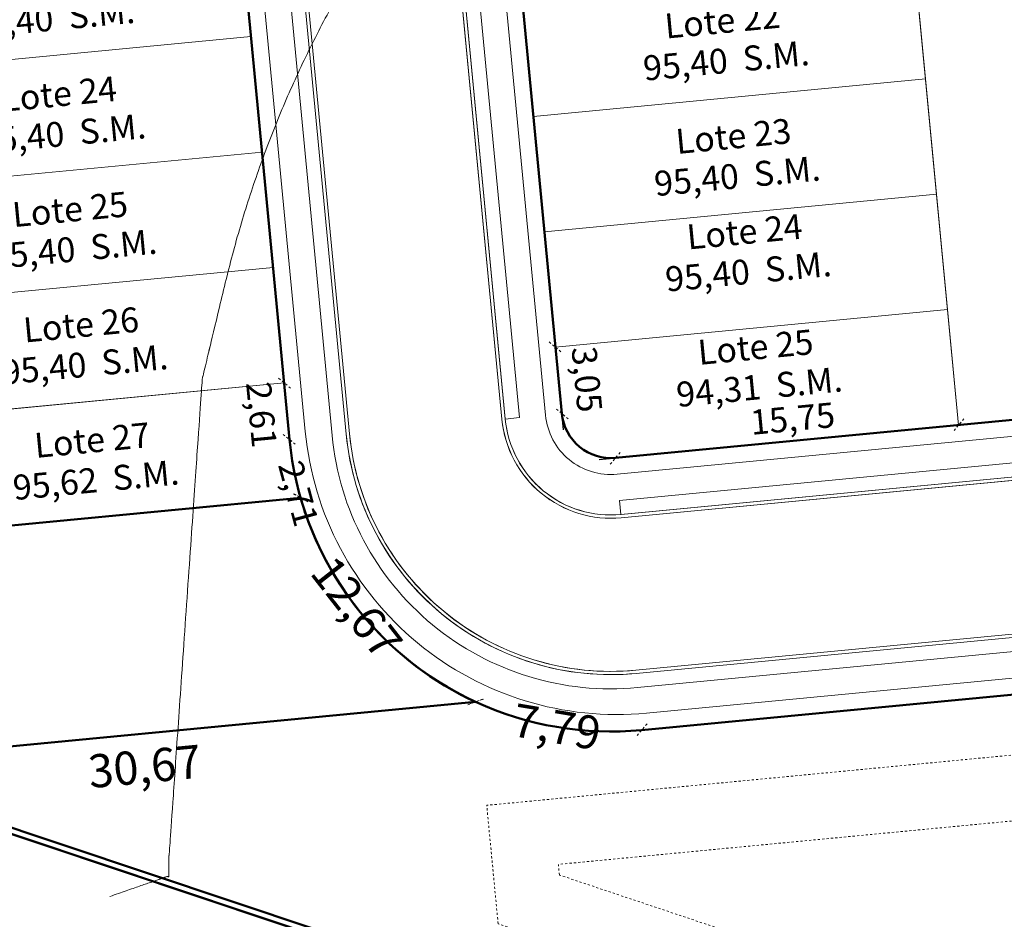
# Model space of a CAD drawing. Units: metres. Extents: x -438 to 283191, y -132 to 1665416.
# Drawn here: x 282658 to 282703, y 1664399 to 1664440 of the extents above; entities that cross this region are included whole.
import ezdxf

# ---------------------------------------------------------------- set-up
doc = ezdxf.new("R2010")
doc.units = ezdxf.units.M
doc.header["$LTSCALE"] = 0.0127
doc.header["$PDMODE"] = 1
doc.header["$PDSIZE"] = -2
doc.linetypes.add('DASHED3', pattern=[0.590551, 0.393701, -0.19685])
doc.linetypes.add('VW-02 Tracejado Médio', pattern=[0.27774, 0.194428, -0.083312])
doc.layers.get('0').update_dxf_attribs({"lineweight": 18})
for name, color, linetype, lineweight in [('_Terreno (2D)', 7, 'Continuous', 5), ('Dimension', 7, 'Continuous', 5), ('Top-_GEO - Meio-Fio Projeto', 7, 'Continuous', 18), ('Top-Poligonal_Local', 6, 'Continuous', 18), ('Top-RESERVAT_RIO', 160, 'Continuous', 18), ('Urb-gleba-lin', 1, 'Continuous', 50), ('Urb-lote-lin', 250, 'Continuous', 18), ('Urb-meio', 7, 'Continuous', 13), ('Urb-Texto', 7, 'Continuous', 5)]:
    doc.layers.add(name, color=color, linetype=linetype, lineweight=lineweight)
doc.styles.add('Arial', font='arial.ttf')
doc.styles.add('Arial (bold)', font='arialbd.ttf')
doc.dimstyles.new('Padrão', dxfattribs={"dimtxt": 1326.361762, "dimasz": 0.000706934, "dimexe": 0.001, "dimexo": 0.002, "dimgap": 0.00025, "dimtad": 1, "dimdec": 3, "dimtxsty": 'Arial (bold)', "dimblk": 'VW_SLASH', "dimblk1": 'VW_SLASH', "dimblk2": 'VW_SLASH', "dimcen": 0, "dimdle": 0.001, "dimadec": 0, "dimazin": 0, "dimtfac": 0.8, "dimtdec": 3, "dimtix": 1, "dimtmove": 0, "dimatfit": 0, "dimldrblk": 'VW_SLASH', "dimfxl": 1, "dimfrac": 2, "dimtolj": 1, "dimarcsym": 0})

# ---------------------------------------------------------------- blocks, each defined once
blk = doc.blocks.new('Grupo-131-1')
at = {"layer": 'Urb-lote-lin', "color": 173, "linetype": 'Continuous', "lineweight": 13}
for points in [[(282787.248, 1664637.458), (282787.631, 1664637.286), (282790.074, 1664634.854), (282791.478, 1664634.573), (282792.858, 1664635.239), (282792.859, 1664635.238), (282792.859, 1664635.238), (282792.859, 1664635.237), (282799.042, 1664631.636), (282799.053, 1664631.624), (282799.051, 1664631.614), (282799.062, 1664631.602), (282800.97, 1664630.939), (282802.019, 1664629.363), (282802.016, 1664626.467), (282802.026, 1664626.46), (282802.033, 1664626.472), (282802.043, 1664626.465), (282802.054, 1664626.414), (282802.048, 1664626.358), (282797.536, 1664614.728), (282797.529, 1664614.71), (282797.521, 1664614.7), (282797.519, 1664614.684), (282797.524, 1664614.675), (282797.524, 1664614.659), (282795.432, 1664601.558), (282795.434, 1664601.537), (282795.445, 1664601.529), (282795.443, 1664601.509), (282795.419, 1664601.481), (282795.396, 1664601.441), (282787.313, 1664585.197), (282787.306, 1664585.174), (282787.307, 1664585.162), (282787.303, 1664585.139), (282784.159, 1664570.653), (282784.137, 1664570.58), (282784.12, 1664570.546), (282784.091, 1664570.475), (282776.1, 1664552.119), (282776.087, 1664552.088), (282776.081, 1664552.064), (282776.068, 1664552.048), (282776.058, 1664552.044), (282776.043, 1664552.03), (282769.463, 1664545.643), (282769.454, 1664545.633), (282769.451, 1664545.627), (282769.44, 1664545.62), (282769.402, 1664545.609), (282769.359, 1664545.592), (282766.401, 1664544.341), (282763.559, 1664542.806), (282754.429, 1664536.976), (282754.397, 1664536.956), (282754.382, 1664536.946), (282754.349, 1664536.928), (282749.812, 1664535.252), (282746.137, 1664532.217), (282737.041, 1664519.501), (282737.011, 1664519.461), (282737.001, 1664519.437), (282736.962, 1664519.404), (282736.916, 1664519.385), (282736.849, 1664519.352), (282721.589, 1664511.938), (282714.918, 1664508.352), (282692.043, 1664494.905), (282691.962, 1664494.855), (282691.92, 1664494.834), (282691.847, 1664494.774), (282681.574, 1664483.98), (282681.549, 1664483.957), (282681.533, 1664483.95), (282681.511, 1664483.925), (282670.364, 1664466.829), (282670.343, 1664466.794), (282670.333, 1664466.776), (282670.314, 1664466.739), (282666.29, 1664458.468), (282666.274, 1664458.423), (282666.275, 1664458.397), (282666.258, 1664458.352), (282656.317, 1664439.721), (282656.298, 1664439.688), (282656.287, 1664439.673), (282656.272, 1664439.638), (282656.268, 1664439.618), (282656.258, 1664439.581), (282651.092, 1664419.427), (282651.082, 1664419.363), (282651.083, 1664419.331), (282651.077, 1664419.266), (282649.61, 1664405.768), (282649.609, 1664405.765), (282649.61, 1664405.764), (282649.609, 1664405.761), (282649.595, 1664405.757), (282649.592, 1664405.744), (282651.503, 1664403.377)], [(282761.2, 1664624.873), (282762.128, 1664623.846), (282763.57, 1664620.833), (282763.574, 1664620.815), (282763.57, 1664620.806), (282763.574, 1664620.788), (282766.745, 1664615.565), (282766.761, 1664615.543), (282766.776, 1664615.535), (282766.782, 1664615.508), (282766.77, 1664615.489), (282766.761, 1664615.456), (282762.508, 1664597.838), (282762.492, 1664597.796), (282762.477, 1664597.779), (282762.463, 1664597.737), (282760.961, 1664588.91), (282760.953, 1664588.859), (282760.949, 1664588.834), (282760.946, 1664588.782), (282761.074, 1664575.665), (282761.068, 1664575.632), (282761.061, 1664575.616), (282761.048, 1664575.585), (282751.999, 1664557.446), (282751.98, 1664557.414), (282751.967, 1664557.394), (282751.951, 1664557.375), (282751.941, 1664557.368), (282751.923, 1664557.35), (282747.009, 1664552.049), (282747.004, 1664552.042), (282747.005, 1664552.036), (282746.998, 1664552.031), (282746.97, 1664552.026), (282746.941, 1664552.012), (282744.799, 1664550.277), (282742.262, 1664549.268), (282730.306, 1664547.423), (282730.265, 1664547.408), (282730.249, 1664547.392), (282730.21, 1664547.375), (282713.546, 1664541.868), (282713.504, 1664541.852), (282713.482, 1664541.844), (282713.443, 1664541.822), (282710.03, 1664539.956), (282707.775, 1664536.907), (282705.423, 1664528.717), (282705.411, 1664528.697), (282705.399, 1664528.689), (282705.387, 1664528.673), (282705.383, 1664528.663), (282705.37, 1664528.648), (282697.177, 1664520.792), (282697.112, 1664520.74), (282697.074, 1664520.721), (282697.004, 1664520.675), (282673.055, 1664504.668), (282673.02, 1664504.642), (282673.002, 1664504.629), (282672.973, 1664504.597), (282663.365, 1664491.2), (282663.34, 1664491.167), (282663.325, 1664491.152), (282663.301, 1664491.119), (282656.675, 1664481.15), (282656.631, 1664481.07), (282656.615, 1664481.026), (282656.579, 1664480.941), (282646.179, 1664456.06), (282646.156, 1664456.008), (282646.142, 1664455.983), (282646.119, 1664455.931), (282638.439, 1664437.806), (282638.419, 1664437.751), (282638.417, 1664437.721), (282638.391, 1664437.669), (282637.306, 1664436.208), (282637.27, 1664436.2), (282637.257, 1664436.223), (282637.223, 1664436.237), (282629.079, 1664438.587), (282629.074, 1664438.589), (282629.071, 1664438.59), (282629.066, 1664438.592), (282629.019, 1664438.607), (282628.972, 1664438.63), (282622.156, 1664442.849), (282622.14, 1664442.881), (282622.156, 1664442.9), (282622.151, 1664442.935), (282618.668, 1664450.798), (282618.665, 1664450.813), (282618.667, 1664450.821), (282618.665, 1664450.836), (282617.948, 1664455.532), (282617.943, 1664455.56), (282617.941, 1664455.574), (282617.929, 1664455.6), (282609.623, 1664468.497), (282609.602, 1664468.531), (282609.589, 1664468.547), (282609.572, 1664468.583), (282608.443, 1664472.668), (282606.62, 1664475.893), (282599.146, 1664484.548), (282599.104, 1664484.597), (282599.079, 1664484.619), (282599.042, 1664484.672), (282594.68, 1664494.494), (282591.256, 1664497.665), (282586.582, 1664498.869), (282586.528, 1664498.904), (282586.509, 1664498.932), (282586.458, 1664498.971), (282574.196, 1664506.659), (282574.189, 1664506.663), (282574.185, 1664506.665), (282574.177, 1664506.668), (282563.815, 1664511.448), (282563.759, 1664511.441), (282563.75, 1664511.392), (282563.694, 1664511.388), (282556.965, 1664516.033), (282553.991, 1664517.248), (282552.369, 1664517.603), (282549.157, 1664517.671), (282539.641, 1664515.775), (282539.61, 1664515.764), (282539.599, 1664515.75), (282539.569, 1664515.736), (282534.996, 1664514.42), (282531.61, 1664512.931), (282528.475, 1664510.973), (282528.449, 1664510.955), (282528.435, 1664510.946), (282528.415, 1664510.922), (282515.474, 1664486.024), (282515.452, 1664486.003), (282515.436, 1664486.001), (282515.41, 1664485.986), (282509.822, 1664481.95), (282509.815, 1664481.939), (282509.817, 1664481.93), (282509.812, 1664481.918), (282503.543, 1664476.786), (282503.545, 1664476.601)], [(282812.129, 1664618.291), (282813.072, 1664601.653), (282812.326, 1664598.93), (282805.323, 1664589.792), (282803.511, 1664584.778), (282803.409, 1664579.36), (282803.407, 1664579.343), (282803.407, 1664579.334), (282803.404, 1664579.317), (282803.399, 1664579.301), (282803.39, 1664579.277), (282793.833, 1664555.365), (282793.819, 1664555.323), (282793.813, 1664555.294), (282793.803, 1664555.265), (282793.796, 1664555.252), (282793.784, 1664555.224), (282789.539, 1664544.638), (282789.538, 1664544.619), (282789.549, 1664544.61), (282789.543, 1664544.592), (282785.188, 1664541.277), (282783.032, 1664539.223), (282781.155, 1664536.929), (282781.15, 1664536.874), (282781.204, 1664536.856), (282781.185, 1664536.804), (282766.596, 1664531.819), (282766.551, 1664531.744), (282766.609, 1664531.693), (282766.581, 1664531.61), (282745.776, 1664511.501), (282745.766, 1664511.481), (282745.768, 1664511.468), (282745.767, 1664511.445), (282745.779, 1664511.37), (282745.75, 1664511.291), (282745.657, 1664511.165), (282745.506, 1664511.041), (282723.393, 1664499.433), (282723.18, 1664499.394), (282723.069, 1664499.477), (282722.857, 1664499.428), (282702.233, 1664487.744), (282689.914, 1664476.752), (282682.829, 1664467.93), (282678.062, 1664458.146), (282676.83, 1664447.124), (282676.818, 1664447.116), (282676.81, 1664447.128), (282676.796, 1664447.122), (282672.14, 1664439.895), (282668.777, 1664432.021), (282666.726, 1664423.476), (282666.718, 1664423.457), (282666.711, 1664423.449), (282666.705, 1664423.429), (282665.192, 1664401.621), (282665.185, 1664401.587), (282665.176, 1664401.571), (282665.171, 1664401.536), (282665.185, 1664400.636), (282665.152, 1664400.604), (282665.122, 1664400.629), (282665.078, 1664400.616), (282662.484, 1664399.71)]]:
    blk.add_open_spline(points, degree=2, dxfattribs=at)
at = {"layer": 'Urb-lote-lin', "color": 173, "linetype": 'Continuous', "lineweight": 35}
blk.add_open_spline([(282726.777, 1664533.528), (282719.31, 1664530.31), (282719.253, 1664530.284), (282719.223, 1664530.274), (282719.173, 1664530.236), (282715.46, 1664526.409), (282712.763, 1664522.94), (282710.519, 1664519.202), (282710.453, 1664519.139), (282710.406, 1664519.125), (282710.328, 1664519.077), (282690.214, 1664506.356), (282684.779, 1664502.35), (282676.693, 1664495.302), (282676.66, 1664495.271), (282676.645, 1664495.254), (282676.615, 1664495.22), (282668.131, 1664484.803), (282668.094, 1664484.753), (282668.077, 1664484.728), (282668.047, 1664484.674), (282656.016, 1664457.355), (282656.005, 1664457.33), (282655.999, 1664457.317), (282655.986, 1664457.293), (282655.962, 1664457.249), (282655.933, 1664457.192), (282648.075, 1664440.533), (282648.053, 1664440.474), (282648.049, 1664440.442), (282648.032, 1664440.382), (282643.588, 1664424.881), (282641.499, 1664419.766), (282638.886, 1664417.078), (282638.539, 1664412.87), (282639.798, 1664410.575)], degree=2, dxfattribs=at)
blk = doc.blocks.new('Site Model (2D)')
at = {"layer": 'Urb-lote-lin', "color": 7}
blk.add_blockref('Grupo-131-1', (0, 0), dxfattribs=at)
blk = doc.blocks.new('Terreno (2D)')
at = {"layer": 'Urb-lote-lin', "color": 31}
blk.add_blockref('Site Model (2D)', (0, 0), dxfattribs=at)
blk = doc.blocks.new('Grupo-154-1')
at = {"layer": 'Urb-meio', "flags": 128}
for points in [[(282659.26, 1664568.914), (282673.429, 1664420.858), (282673.5, 1664420.273), (282673.599, 1664419.692), (282673.726, 1664419.117), (282673.882, 1664418.549), (282674.065, 1664417.989), (282674.275, 1664417.439), (282674.513, 1664416.9), (282674.776, 1664416.373), (282675.065, 1664415.86), (282675.379, 1664415.361), (282675.716, 1664414.879), (282676.078, 1664414.414), (282676.461, 1664413.967), (282676.866, 1664413.539), (282677.291, 1664413.132), (282677.736, 1664412.746), (282678.2, 1664412.382), (282678.68, 1664412.042), (282679.177, 1664411.725), (282679.689, 1664411.433), (282680.214, 1664411.167), (282680.752, 1664410.927), (282681.301, 1664410.713), (282681.86, 1664410.527), (282682.427, 1664410.368), (282683.001, 1664410.238), (282683.581, 1664410.135), (282684.166, 1664410.062), (282684.753, 1664410.017), (282685.342, 1664410.001), (282685.93, 1664410.014), (282686.518, 1664410.055), (282797.511, 1664420.677)], [(282659.111, 1664568.898), (282673.28, 1664420.841), (282673.351, 1664420.251), (282673.452, 1664419.663), (282673.581, 1664419.081), (282673.738, 1664418.506), (282673.924, 1664417.939), (282674.137, 1664417.382), (282674.377, 1664416.836), (282674.644, 1664416.303), (282674.936, 1664415.783), (282675.254, 1664415.278), (282675.596, 1664414.79), (282675.961, 1664414.319), (282676.35, 1664413.866), (282676.76, 1664413.433), (282677.19, 1664413.021), (282677.641, 1664412.63), (282678.11, 1664412.262), (282678.597, 1664411.917), (282679.1, 1664411.597), (282679.618, 1664411.301), (282680.15, 1664411.032), (282680.694, 1664410.788), (282681.25, 1664410.572), (282681.816, 1664410.384), (282682.39, 1664410.223), (282682.971, 1664410.091), (282683.559, 1664409.987), (282684.15, 1664409.912), (282684.745, 1664409.867), (282685.341, 1664409.851), (282685.937, 1664409.864), (282686.53, 1664409.906), (282797.527, 1664420.528)], [(282796.844, 1664427.646), (282685.851, 1664417.023), (282685.606, 1664417.006), (282685.361, 1664417.001), (282685.116, 1664417.007), (282684.871, 1664417.026), (282684.627, 1664417.057), (282684.386, 1664417.099), (282684.146, 1664417.154), (282683.91, 1664417.22), (282683.677, 1664417.298), (282683.449, 1664417.387), (282683.224, 1664417.487), (282683.006, 1664417.598), (282682.792, 1664417.719), (282682.585, 1664417.851), (282682.385, 1664417.993), (282682.192, 1664418.144), (282682.007, 1664418.305), (282681.829, 1664418.475), (282681.661, 1664418.653), (282681.501, 1664418.839), (282681.35, 1664419.033), (282681.21, 1664419.234), (282681.079, 1664419.442), (282680.959, 1664419.656), (282680.849, 1664419.875), (282680.75, 1664420.1), (282680.662, 1664420.329), (282680.586, 1664420.563), (282680.521, 1664420.799), (282680.468, 1664421.039), (282680.427, 1664421.281), (282680.397, 1664421.524), (282668.204, 1664548.95)], [(282685.361, 1664417.151), (282685.123, 1664417.157), (282684.886, 1664417.175), (282684.65, 1664417.205), (282684.415, 1664417.247), (282684.183, 1664417.299), (282683.954, 1664417.363), (282683.728, 1664417.439), (282683.506, 1664417.525), (282683.289, 1664417.622), (282683.077, 1664417.73), (282682.87, 1664417.848), (282682.669, 1664417.976), (282682.475, 1664418.113), (282682.288, 1664418.26), (282682.108, 1664418.416), (282681.936, 1664418.581), (282681.772, 1664418.754), (282681.617, 1664418.934), (282681.471, 1664419.122), (282681.335, 1664419.317), (282681.208, 1664419.519), (282681.091, 1664419.726), (282680.985, 1664419.939), (282680.889, 1664420.157), (282680.804, 1664420.379), (282680.73, 1664420.606), (282680.667, 1664420.835), (282680.615, 1664421.068), (282680.575, 1664421.302), (282680.547, 1664421.541), (282668.353, 1664548.963)], [(282796.828, 1664427.795), (282685.839, 1664417.173), (282685.599, 1664417.156)]]:
    blk.add_lwpolyline(points, dxfattribs=at)
blk = doc.blocks.new('Property Line (2D)')
at = {"layer": 'Urb-lote-lin', "color": 7, "lineweight": 50, "flags": 128}
blk.add_lwpolyline([(282578.135, 1664429.309), (282648.661, 1664405.688), (282679.193, 1664408.608), (282679.193, 1664408.608, -0.218235), (282671.195, 1664417.94), (282653.03, 1664416.202), (282638.176, 1664571.416), (282622.444, 1664572.125), (282415.516, 1664586.976), (282414.8, 1664577.001), (282399.838, 1664578.075), (282400.554, 1664588.049), (282358.715, 1664591.052, 0.114885), (282347.605, 1664589.292), (282317.857, 1664577.207, -0.178092), (282273.002, 1664575.708), (282273.002, 1664575.708), (282375.931, 1664484.031), (282387.89, 1664485.874), (282475.906, 1664472.606), (282532.104, 1664485.369), (282564.744, 1664468.093)], format="xyb", close=True, dxfattribs=at)
blk = doc.blocks.new('Property Line (2D)-5')
at = {"layer": 'Urb-meio', "lineweight": 5, "flags": 128}
blk.add_lwpolyline([(282695.208, 1664484.572), (282735.026, 1664488.383), (282741.085, 1664425.072), (282701.267, 1664421.261)], close=True, dxfattribs=at)
blk = doc.blocks.new('Grupo-32-1')
at = {"layer": 'Urb-lote-lin', "color": 7, "attachment_point": 2, "rotation": 275.47, "line_spacing_factor": 0.96736, "style": 'Arial'}
for s, insert, char_height in [('95,40  S.M.', (282663.034, 1664526.568), 1.13688), ('Lote 23', (282664.851, 1664526.742), 1.1369)]:
    blk.add_mtext(s, dxfattribs=dict(at, insert=insert, char_height=char_height))
blk = doc.blocks.new('Property Line (2D)-31')
at = {"layer": 'Urb-lote-lin', "color": 7, "linetype": 'Continuous', "lineweight": 5, "flags": 128}
blk.add_lwpolyline([(282659.913, 1664535.325), (282665.189, 1664535.83), (282666.904, 1664517.912), (282661.628, 1664517.407)], close=True, dxfattribs=at)
at = {"layer": 'Urb-lote-lin', "color": 7}
blk.add_blockref('Grupo-32-1', (0, 0), dxfattribs=at)
blk = doc.blocks.new('Grupo-33-1')
at = {"layer": 'Urb-lote-lin', "color": 7, "attachment_point": 2, "rotation": 275.47, "line_spacing_factor": 0.96736, "style": 'Arial'}
for s, insert, char_height in [('95,40  S.M.', (282663.034, 1664526.568), 1.13688), ('Lote 24', (282664.851, 1664526.742), 1.1369)]:
    blk.add_mtext(s, dxfattribs=dict(at, insert=insert, char_height=char_height))
blk = doc.blocks.new('Property Line (2D)-32')
at = {"layer": 'Urb-lote-lin', "color": 7, "linetype": 'Continuous', "lineweight": 5, "flags": 128}
blk.add_lwpolyline([(282659.913, 1664535.325), (282665.189, 1664535.83), (282666.904, 1664517.912), (282661.628, 1664517.407)], close=True, dxfattribs=at)
at = {"layer": 'Urb-lote-lin', "color": 7}
blk.add_blockref('Grupo-33-1', (0, 0), dxfattribs=at)
blk = doc.blocks.new('Grupo-34-1')
at = {"layer": 'Urb-lote-lin', "color": 7, "attachment_point": 2, "rotation": 275.47, "line_spacing_factor": 0.96736, "style": 'Arial'}
for s, insert, char_height in [('95,40  S.M.', (282663.034, 1664526.568), 1.13688), ('Lote 25', (282664.851, 1664526.742), 1.1369)]:
    blk.add_mtext(s, dxfattribs=dict(at, insert=insert, char_height=char_height))
blk = doc.blocks.new('Property Line (2D)-33')
at = {"layer": 'Urb-lote-lin', "color": 7, "linetype": 'Continuous', "lineweight": 5, "flags": 128}
blk.add_lwpolyline([(282659.913, 1664535.325), (282665.189, 1664535.83), (282666.904, 1664517.912), (282661.628, 1664517.407)], close=True, dxfattribs=at)
at = {"layer": 'Urb-lote-lin', "color": 7}
blk.add_blockref('Grupo-34-1', (0, 0), dxfattribs=at)
blk = doc.blocks.new('Grupo-35-1')
at = {"layer": 'Urb-lote-lin', "color": 7, "attachment_point": 2, "rotation": 275.47, "line_spacing_factor": 0.96736, "style": 'Arial'}
for s, insert, char_height in [('95,40  S.M.', (282663.034, 1664526.568), 1.13688), ('Lote 26', (282664.851, 1664526.742), 1.1369)]:
    blk.add_mtext(s, dxfattribs=dict(at, insert=insert, char_height=char_height))
blk = doc.blocks.new('Property Line (2D)-34')
at = {"layer": 'Urb-lote-lin', "color": 7, "linetype": 'Continuous', "lineweight": 5, "flags": 128}
blk.add_lwpolyline([(282659.913, 1664535.325), (282665.189, 1664535.83), (282666.904, 1664517.912), (282661.628, 1664517.407)], close=True, dxfattribs=at)
at = {"layer": 'Urb-lote-lin', "color": 7}
blk.add_blockref('Grupo-35-1', (0, 0), dxfattribs=at)
blk = doc.blocks.new('Grupo-36-1')
at = {"layer": 'Urb-lote-lin', "color": 7, "attachment_point": 2, "rotation": 275.47, "line_spacing_factor": 0.96736, "style": 'Arial'}
for s, insert, char_height in [('95,62  S.M.', (282663.034, 1664526.568), 1.13688), ('Lote 27', (282664.851, 1664526.742), 1.1369)]:
    blk.add_mtext(s, dxfattribs=dict(at, insert=insert, char_height=char_height))
blk = doc.blocks.new('Property Line (2D)-35')
at = {"layer": 'Urb-lote-lin', "color": 7, "linetype": 'Continuous', "lineweight": 5, "flags": 128}
blk.add_lwpolyline([(282659.913, 1664535.325), (282665.189, 1664535.83), (282666.904, 1664517.912), (282664.306, 1664517.664, 0.045902), (282661.651, 1664517.161)], format="xyb", close=True, dxfattribs=at)
at = {"layer": 'Urb-lote-lin', "color": 7}
blk.add_blockref('Grupo-36-1', (0, 0), dxfattribs=at)
blk = doc.blocks.new('Grupo-58-1')
at = {"layer": 'Urb-lote-lin', "color": 7, "attachment_point": 2, "rotation": 275.47, "line_spacing_factor": 0.96736, "style": 'Arial'}
for s, insert, char_height in [('95,40  S.M.', (282663.034, 1664526.568), 1.13688), ('Lote 22', (282664.851, 1664526.742), 1.1369)]:
    blk.add_mtext(s, dxfattribs=dict(at, insert=insert, char_height=char_height))
blk = doc.blocks.new('Property Line (2D)-57')
at = {"layer": 'Urb-lote-lin', "color": 7, "linetype": 'Continuous', "lineweight": 5, "flags": 128}
blk.add_lwpolyline([(282659.913, 1664535.325), (282665.189, 1664535.83), (282666.904, 1664517.912), (282661.628, 1664517.407)], close=True, dxfattribs=at)
at = {"layer": 'Urb-lote-lin', "color": 7}
blk.add_blockref('Grupo-58-1', (0, 0), dxfattribs=at)
blk = doc.blocks.new('Grupo-59-1')
at = {"layer": 'Urb-lote-lin', "color": 7, "attachment_point": 2, "rotation": 275.47, "line_spacing_factor": 0.96736, "style": 'Arial'}
for s, insert, char_height in [('95,40  S.M.', (282663.034, 1664526.568), 1.13688), ('Lote 23', (282664.851, 1664526.742), 1.1369)]:
    blk.add_mtext(s, dxfattribs=dict(at, insert=insert, char_height=char_height))
blk = doc.blocks.new('Property Line (2D)-58')
at = {"layer": 'Urb-lote-lin', "color": 7, "linetype": 'Continuous', "lineweight": 5, "flags": 128}
blk.add_lwpolyline([(282659.913, 1664535.325), (282665.189, 1664535.83), (282666.904, 1664517.912), (282661.628, 1664517.407)], close=True, dxfattribs=at)
at = {"layer": 'Urb-lote-lin', "color": 7}
blk.add_blockref('Grupo-59-1', (0, 0), dxfattribs=at)
blk = doc.blocks.new('Grupo-60-1')
at = {"layer": 'Urb-lote-lin', "color": 7, "attachment_point": 2, "rotation": 275.47, "line_spacing_factor": 0.96736, "style": 'Arial'}
for s, insert, char_height in [('95,40  S.M.', (282663.942, 1664526.568), 1.13688), ('Lote 24', (282665.76, 1664526.742), 1.1369)]:
    blk.add_mtext(s, dxfattribs=dict(at, insert=insert, char_height=char_height))
blk = doc.blocks.new('Property Line (2D)-59')
at = {"layer": 'Urb-lote-lin', "color": 7, "linetype": 'Continuous', "lineweight": 5, "flags": 128}
blk.add_lwpolyline([(282659.913, 1664535.325), (282665.189, 1664535.83), (282666.904, 1664517.912), (282661.628, 1664517.407)], close=True, dxfattribs=at)
at = {"layer": 'Urb-lote-lin', "color": 7}
blk.add_blockref('Grupo-60-1', (0, 0), dxfattribs=at)
blk = doc.blocks.new('Grupo-61-1')
at = {"layer": 'Urb-lote-lin', "color": 7, "attachment_point": 2, "rotation": 275.47, "line_spacing_factor": 0.96736, "style": 'Arial'}
for s, insert, char_height in [('94,31  S.M.', (282663.942, 1664526.568), 1.13688), ('Lote 25', (282665.76, 1664526.742), 1.1369)]:
    blk.add_mtext(s, dxfattribs=dict(at, insert=insert, char_height=char_height))
blk = doc.blocks.new('Property Line (2D)-60')
at = {"layer": 'Urb-lote-lin', "color": 7, "linetype": 'Continuous', "lineweight": 5, "flags": 128}
blk.add_lwpolyline([(282660.127, 1664533.086, -0.414214), (282662.153, 1664535.54), (282665.189, 1664535.83), (282666.904, 1664517.912), (282661.628, 1664517.407)], format="xyb", close=True, dxfattribs=at)
at = {"layer": 'Urb-lote-lin', "color": 7}
blk.add_blockref('Grupo-61-1', (0, 0), dxfattribs=at)
blk = doc.blocks.new('VW_SLASH')
at = {"color": 0, "linetype": 'ByBlock', "lineweight": -2}
blk.add_line((1.415, 0), (-1, 0), dxfattribs=at)
at = {"color": 0, "linetype": 'DASHED3', "lineweight": 20, "flags": 128}
blk.add_lwpolyline([(0.5, 0.5), (-0.5, -0.5)], dxfattribs=at)
blk = doc.blocks.new('*D534')
at = {"layer": 'Defpoints', "color": 0}
for p in [(282637.582, 1664409.399), (282637.582, 1664409.399), (282739.584, 1664375.236)]:
    blk.add_point(p, dxfattribs=at)
at = {"layer": 'Dimension', "color": 0, "linetype": 'Continuous', "lineweight": -2}
for p, q in [((282637.581, 1664409.397), (282637.343, 1664408.688)), ((282638.084, 1664409.231), (282692.588, 1664390.976)), ((282739.081, 1664375.405), (282699.299, 1664388.728)), ((282739.583, 1664375.234), (282739.345, 1664374.525))]:
    blk.add_line(p, q, dxfattribs=at)
at = {"layer": 'Dimension', "color": 0, "lineweight": -2, "xscale": 0.5302001953125, "yscale": 0.5302001953125, "zscale": 0.5302001953125}
for p, rotation in [((282637.582, 1664409.399), 161.4830674993967), ((282739.584, 1664375.236), 341.4830674993966)]:
    blk.add_blockref('VW_SLASH', p, dxfattribs=dict(at, rotation=rotation))
at = {"layer": 'Dimension', "color": 0, "lineweight": 5, "insert": (282695.944, 1664389.852), "char_height": 1.5158, "attachment_point": 5, "rotation": 341.4831, "style": 'Arial'}
blk.add_mtext('\\A1;107,57', dxfattribs=at)
blk = doc.blocks.new('Property Line (2D)-117')
at = {"layer": 'Urb-lote-lin', "color": 1, "linetype": 'Continuous', "lineweight": 50, "flags": 128}
blk.add_lwpolyline([(282670.941, 1664549.204, -0.414214), (282672.966, 1664551.658), (282783.959, 1664562.28, -0.414214), (282786.413, 1664560.255), (282798.607, 1664432.837, -0.414214), (282796.582, 1664430.383), (282685.589, 1664419.761, -0.414214), (282683.135, 1664421.786)], format="xyb", close=True, dxfattribs=at)
blk = doc.blocks.new('Property Line (2D)-118')
at = {"layer": 'Urb-lote-lin', "color": 7, "lineweight": 5, "flags": 128}
blk.add_lwpolyline([(282767.244, 1664365.972), (282648.661, 1664405.688), (282679.193, 1664408.608), (282679.193, 1664408.608, 0.132743), (282686.781, 1664407.318), (282762.593, 1664414.58)], format="xyb", close=True, dxfattribs=at)
at = {"layer": 'Urb-lote-lin', "color": 7, "insert": (282664.088, 1664405.463), "char_height": 1.5158, "attachment_point": 5, "rotation": 5.4634, "line_spacing_factor": 0.96722, "style": 'Arial'}
blk.add_mtext('30,67', dxfattribs=at)
blk = doc.blocks.new('*D539')
at = {"layer": 'Defpoints', "color": 0}
for p in [(282701.267, 1664421.261), (282685.589, 1664419.761), (282685.589, 1664419.761)]:
    blk.add_point(p, dxfattribs=at)
at = {"layer": 'Urb-lote-lin', "color": 0, "linetype": 'Continuous', "lineweight": -2}
blk.add_line((282700.74, 1664421.211), (282686.117, 1664419.811), dxfattribs=at)
at = {"layer": 'Urb-lote-lin', "color": 0, "lineweight": -2, "xscale": 0.5302001953125, "yscale": 0.5302001953125, "zscale": 0.5302001953125}
for p, rotation in [((282701.267, 1664421.261), 5.466655713992982), ((282685.589, 1664419.761), 185.466655713993)]:
    blk.add_blockref('VW_SLASH', p, dxfattribs=dict(at, rotation=rotation))
at = {"layer": 'Urb-lote-lin', "color": 0, "lineweight": 5, "insert": (282693.68, 1664421.56), "char_height": 1.1369, "attachment_point": 5, "rotation": 5.4667, "style": 'Arial'}
blk.add_mtext('\\A1;15,75', dxfattribs=at)
blk = doc.blocks.new('*D540')
at = {"layer": 'Defpoints', "color": 0}
for p in [(282682.844, 1664424.822), (282682.844, 1664424.822), (282683.137, 1664421.786)]:
    blk.add_point(p, dxfattribs=at)
at = {"layer": 'Urb-lote-lin', "color": 0, "linetype": 'Continuous', "lineweight": -2}
blk.add_line((282683.084, 1664422.314), (282682.895, 1664424.295), dxfattribs=at)
at = {"layer": 'Urb-lote-lin', "color": 0, "lineweight": -2, "xscale": 0.5302001953125, "yscale": 0.5302001953125, "zscale": 0.5302001953125}
for p, rotation in [((282682.844, 1664424.822), 95.46665736312674), ((282683.135, 1664421.786), 275.4666573631267)]:
    blk.add_blockref('VW_SLASH', p, dxfattribs=dict(at, rotation=rotation))
at = {"layer": 'Urb-lote-lin', "color": 0, "lineweight": 5, "insert": (282684.284, 1664423.351), "char_height": 1.1369, "attachment_point": 5, "rotation": 275.4667, "style": 'Arial'}
blk.add_mtext('\\A1;3,05', dxfattribs=at)
blk = doc.blocks.new('Property Line (2D)-120')
at = {"layer": 'Urb-meio', "color": 1, "lineweight": 50, "flags": 128}
blk.add_lwpolyline([(282578.135, 1664429.309), (282564.744, 1664468.093), (282532.104, 1664485.369), (282475.906, 1664472.606), (282387.89, 1664485.874), (282375.931, 1664484.031), (282273.002, 1664575.708), (282273.002, 1664575.708, 0.178092), (282317.857, 1664577.207), (282347.605, 1664589.292, -0.114885), (282358.715, 1664591.052), (282622.444, 1664572.125), (282654.384, 1664570.685, -0.373651), (282656.523, 1664568.652), (282670.692, 1664420.596, 0.266812), (282679.193, 1664408.608), (282679.193, 1664408.608), (282648.661, 1664405.688)], format="xyb", close=True, dxfattribs=at)
blk = doc.blocks.new('*D543')
at = {"layer": 'Defpoints', "color": 0}
for p in [(282685.375, 1664422.001), (282671.195, 1664417.94), (282675.662, 1664410.9), (282679.196, 1664408.607)]:
    blk.add_point(p, dxfattribs=at)
at = {"layer": 'Dimension', "color": 0, "linetype": 'Continuous', "lineweight": -2}
for start, end in [(198.0392, 207.5877), (228.4493, 243.1759)]:
    blk.add_arc((282685.375, 1664422.001), 14.75, start, end, dxfattribs=at)
at = {"layer": 'Dimension', "color": 0, "lineweight": -2, "xscale": 0.5302001953125, "yscale": 0.5302001953125, "zscale": 0.5302001953125}
for p, rotation in [((282671.195, 1664417.94), 107.0094030827661), ((282679.196, 1664408.607), 334.2057678801237)]:
    blk.add_blockref('VW_SLASH', p, dxfattribs=dict(at, rotation=rotation))
at = {"layer": 'Dimension', "color": 0, "lineweight": 5, "insert": (282673.607, 1664412.8), "char_height": 1.5158, "attachment_point": 5, "rotation": 308.0185, "style": 'Arial'}
blk.add_mtext('12,67 ', dxfattribs=at)
blk = doc.blocks.new('*D544')
at = {"layer": 'Defpoints', "color": 0}
for p in [(282685.372, 1664422), (282670.692, 1664420.596), (282670.805, 1664419.701), (282671.195, 1664417.94)]:
    blk.add_point(p, dxfattribs=at)
at = {"layer": 'Dimension', "color": 0, "linetype": 'Continuous', "lineweight": -2}
blk.add_arc((282685.372, 1664422), 14.747, 187.525, 193.9198, dxfattribs=at)
at = {"layer": 'Dimension', "color": 0, "lineweight": -2, "xscale": 0.5302001953125, "yscale": 0.5302001953125, "zscale": 0.5302001953125}
for p, rotation in [((282670.692, 1664420.596), 96.49499515285154), ((282671.195, 1664417.94), 284.9498318043862)]:
    blk.add_blockref('VW_SLASH', p, dxfattribs=dict(at, rotation=rotation))
at = {"layer": 'Dimension', "color": 0, "lineweight": 5, "insert": (282670.956, 1664418.098), "char_height": 1.1369, "attachment_point": 5, "rotation": 285.1468, "style": 'Arial'}
blk.add_mtext('2,71 ', dxfattribs=at)
blk = doc.blocks.new('*D545')
at = {"layer": 'Defpoints', "color": 0}
for p in [(282670.443, 1664423.192), (282670.443, 1664423.192), (282670.69, 1664420.594)]:
    blk.add_point(p, dxfattribs=at)
at = {"layer": 'Urb-lote-lin', "color": 0, "linetype": 'Continuous', "lineweight": -2}
for p, q in [((282670.393, 1664423.72), (282670.342, 1664424.248)), ((282670.692, 1664420.594), (282670.443, 1664423.192)), ((282670.742, 1664420.067), (282670.793, 1664419.539))]:
    blk.add_line(p, q, dxfattribs=at)
at = {"layer": 'Urb-lote-lin', "color": 0, "lineweight": -2, "xscale": 0.5302001953125, "yscale": 0.5302001953125, "zscale": 0.5302001953125}
for p, rotation in [((282670.443, 1664423.192), 275.4666573628718), ((282670.692, 1664420.594), 95.46665736287184)]:
    blk.add_blockref('VW_SLASH', p, dxfattribs=dict(at, rotation=rotation))
at = {"layer": 'Urb-lote-lin', "color": 0, "lineweight": 5, "insert": (282669.41, 1664421.74), "char_height": 1.1369, "attachment_point": 5, "rotation": 275.4667, "style": 'Arial'}
blk.add_mtext('\\A1;2,61', dxfattribs=at)
blk = doc.blocks.new('*D546')
at = {"layer": 'Defpoints', "color": 0}
for p in [(282685.379, 1664422.027), (282679.193, 1664408.608), (282681.635, 1664407.734), (282686.784, 1664407.318)]:
    blk.add_point(p, dxfattribs=at)
at = {"layer": 'Dimension', "color": 0, "linetype": 'Continuous', "lineweight": -2}
for start, end in [(247.3081, 251.9898), (268.7216, 273.4033)]:
    blk.add_arc((282685.379, 1664422.027), 14.776, start, end, dxfattribs=at)
at = {"layer": 'Dimension', "color": 0, "lineweight": -2, "xscale": 0.5302001953125, "yscale": 0.5302001953125, "zscale": 0.5302001953125}
for p, rotation in [((282679.193, 1664408.608), 156.2800922327799), ((282686.784, 1664407.318), 4.431342523470238)]:
    blk.add_blockref('VW_SLASH', p, dxfattribs=dict(at, rotation=rotation))
at = {"layer": 'Dimension', "color": 0, "lineweight": 5, "insert": (282682.872, 1664407.275), "char_height": 1.5158, "attachment_point": 5, "rotation": 350.3557, "style": 'Arial'}
blk.add_mtext('7,79 ', dxfattribs=at)
blk = doc.blocks.new('Property Line (2D)-121')
at = {"layer": 'Urb-meio', "color": 1, "lineweight": 50, "flags": 128}
blk.add_lwpolyline([(282679.193, 1664408.608), (282648.661, 1664405.688), (282791.155, 1664357.964), (282844.547, 1664272.844), (282810.126, 1664632.603), (282810.126, 1664632.603, -0.02711), (282800.7, 1664627.409), (282794.315, 1664624.33, 0.313946), (282793.053, 1664622.089), (282811.05, 1664434.028, -0.414214), (282797.773, 1664417.94), (282686.781, 1664407.318), (282686.78, 1664407.318, -0.132735), (282679.193, 1664408.608)], format="xyb", close=True, dxfattribs=at)

msp = doc.modelspace()

# ---------------------------------------------------------------- linework, layer by layer
at = {"layer": 'Top-_GEO - Meio-Fio Projeto', "lineweight": 13}
for p, q in [((282680.3975, 1664421.5244), (282668.2039, 1664548.9501)), ((282796.8439, 1664427.6456), (282685.851, 1664417.0234))]:
    msp.add_line(p, q, dxfattribs=at)
at = {"layer": 'Top-_GEO - Meio-Fio Projeto', "lineweight": 5, "flags": 128}
msp.add_lwpolyline([(282255.5063, 1664587.8437), (282255.6953, 1664587.7005, 0.2645626), (282316.8785, 1664579.6153), (282346.5837, 1664591.6832, -0.1148848), (282358.9476, 1664593.642), (282358.9477, 1664593.642), (282636.104, 1664574.1118), (282654.5014, 1664573.2827, -0.3736514), (282659.111, 1664568.8997), (282673.28, 1664420.8432, 0.4142141), (282686.5322, 1664409.9059), (282797.5249, 1664420.5281, 0.4142165), (282808.4623, 1664433.7804), (282790.4645, 1664621.8413, -0.3139523), (282793.1855, 1664626.6719), (282799.537, 1664629.7353, 0.0677534), (282821.448, 1664644.2384)], format="xyb", dxfattribs=at)
at = {"layer": 'Top-_GEO - Meio-Fio Projeto', "lineweight": 13, "flags": 128}
msp.add_lwpolyline([(282255.5971, 1664587.9631), (282255.7859, 1664587.82, 0.2645626), (282316.8221, 1664579.7543), (282346.5272, 1664591.8222, -0.1148848), (282358.9583, 1664593.7916), (282636.1126, 1664574.2616), (282654.5082, 1664573.4326, -0.3736514), (282659.2603, 1664568.914), (282673.4293, 1664420.8575, 0.4142141), (282686.5179, 1664410.0553), (282797.5106, 1664420.6774, 0.4142166), (282808.3129, 1664433.7661), (282790.3152, 1664621.827, -0.3139523), (282793.1204, 1664626.807), (282799.4718, 1664629.8704, 0.0677765), (282821.3558, 1664644.357)], format="xyb", dxfattribs=at)
at = {"layer": 'Top-_GEO - Meio-Fio Projeto', "lineweight": 13}
msp.add_arc((282685.3747, 1664422.0007), 5, 185.46608, 275.46665, dxfattribs=at)
at = {"layer": 'Top-Poligonal_Local', "lineweight": 9, "flags": 128}
msp.add_lwpolyline([(282809.7333, 1664636.6516), (282683.4954, 1664575.2718), (282619.9926, 1664578.6311), (282612.911, 1664578.6675), (282351.9292, 1664595.169), (282345.5833, 1664595.0292), (282339.0934, 1664593.2836), (282306.7321, 1664581.3125), (282294.6486, 1664578.1528), (282270.2761, 1664577.6621), (282374.8387, 1664483.8694), (282539.6479, 1664485.7402), (282549.9844, 1664476.5745), (282566.1551, 1664461.0482), (282583.185, 1664427.0093), (282621.7125, 1664414.9886), (282752.9718, 1664371.0616), (282784.6558, 1664359.4455), (282788.8974, 1664357.3545), (282797.2528, 1664345.6162), (282801.7874, 1664339.955), (282844.5466, 1664272.8445), (282835.9857, 1664375.6495), (282824.7752, 1664493.3992)], close=True, dxfattribs=at)
at = {"layer": 'Top-RESERVAT_RIO', "color": 7, "linetype": 'VW-02 Tracejado Médio', "flags": 128}
for points in [[(282680.2211, 1664398.4645), (282679.7031, 1664403.8771), (282759.7933, 1664411.5418), (282763.6279, 1664375.7479), (282751.511, 1664374.5878)], [(282683.0218, 1664400.6902), (282682.9753, 1664401.1765), (282757.1263, 1664408.2729), (282760.3218, 1664378.4451), (282751.8595, 1664377.6349)]]:
    msp.add_lwpolyline(points, close=True, dxfattribs=at)
at = {"layer": 'Urb-gleba-lin', "color": 1, "lineweight": 50, "flags": 128}
msp.add_lwpolyline([(282791.1545, 1664357.9638), (282578.1347, 1664429.3092), (282564.7441, 1664468.0926), (282532.1045, 1664485.3692), (282475.9056, 1664472.6057), (282387.8902, 1664485.8744), (282375.9314, 1664484.0312), (282271.5883, 1664576.9666), (282295.7406, 1664577.8914), (282346.5812, 1664595.2736), (282683.7711, 1664574.98), (282809.7802, 1664636.2151), (282844.5466, 1664272.8445)], close=True, dxfattribs=at)
at = {"layer": 'Urb-gleba-lin', "color": 160, "lineweight": 35, "flags": 128}
msp.add_lwpolyline([(282791.1545, 1664357.9638), (282578.1347, 1664429.3092), (282564.7441, 1664468.0926), (282532.1045, 1664485.3692), (282475.9056, 1664472.6057), (282387.8902, 1664485.8744), (282375.9314, 1664484.0312), (282271.5883, 1664576.9666), (282295.7406, 1664577.8914), (282346.5812, 1664595.2736), (282683.7711, 1664574.98), (282809.7802, 1664636.2151), (282844.5466, 1664272.8445)], close=True, dxfattribs=at)
at = {"layer": 'Urb-meio', "lineweight": 5, "flags": 128}
for points in [[(282622.558, 1664574.0716), (282654.4744, 1664572.6333), (282654.5011, 1664573.2827, -0.3736507), (282659.1107, 1664568.8997), (282658.4647, 1664568.8303), (282672.6329, 1664420.7813, 0.4142141), (282686.5941, 1664409.2589), (282797.5912, 1664419.8815, 0.4142201), (282809.1135, 1664433.843), (282791.1116, 1664621.9033), (282790.4645, 1664621.8413, -0.3139524), (282793.1855, 1664626.6719), (282793.5034, 1664626.1213), (282800.2829, 1664629.3821), (282800.2857, 1664629.3834, 0.0681888), (282821.8371, 1664643.7689)], [(282622.488, 1664572.8736), (282654.4181, 1664571.4346, -0.3736514), (282657.2694, 1664568.7234), (282671.4098, 1664420.9656, 0.4142141), (282687.0071, 1664408.0929), (282797.4069, 1664418.6584, 0.4142201), (282810.2795, 1664434.256), (282792.3061, 1664622.0178, -0.3139493), (282793.9892, 1664625.0058), (282800.3795, 1664628.0881, 0.0708927), (282822.529, 1664642.8467)], [(282622.488, 1664572.8736), (282654.4181, 1664571.4346, -0.3736514), (282657.2694, 1664568.7234), (282671.4098, 1664420.9656, 0.4142141), (282687.0071, 1664408.0929), (282797.4069, 1664418.6584, 0.4142201), (282810.2795, 1664434.256), (282792.3061, 1664622.0178, -0.3139493), (282793.9892, 1664625.0058), (282800.3795, 1664628.0881, 0.0708927), (282822.529, 1664642.8467)]]:
    msp.add_lwpolyline(points, format="xyb", dxfattribs=at)
for points in [[(282685.851, 1664417.0234, -0.4142165), (282680.3975, 1664421.5244), (282668.2039, 1664548.9501, -0.4142142), (282672.7049, 1664554.4037), (282752.1244, 1664562.0033), (282783.6965, 1664565.0247, -0.4142098), (282789.1501, 1664560.5238), (282801.3459, 1664433.0994, -0.4142161), (282796.845, 1664427.6457)], [(282672.7191, 1664554.2544, 0.4142136), (282668.3532, 1664548.9644), (282680.5468, 1664421.5387, 0.4142162), (282685.8368, 1664417.1727), (282777.2639, 1664425.9224), (282796.8296, 1664427.7949, 0.4142124), (282801.1955, 1664433.0849), (282789.0008, 1664560.5094, 0.4142108), (282783.7108, 1664564.8753)], [(282672.7191, 1664554.2544, 0.4142136), (282668.3532, 1664548.9644), (282680.5468, 1664421.5387, 0.4142162), (282685.8368, 1664417.1727), (282777.2639, 1664425.9224), (282796.8296, 1664427.7949, 0.4142124), (282801.1955, 1664433.0849), (282789.0008, 1664560.5094, 0.4142108), (282783.7108, 1664564.8753)], [(282783.7734, 1664564.2216), (282783.7108, 1664564.8753, -0.4143289), (282789.0006, 1664560.5113), (282788.3535, 1664560.4494), (282800.5484, 1664433.023), (282801.1955, 1664433.0849, -0.4142178), (282796.8295, 1664427.7949), (282796.7676, 1664428.442), (282685.7748, 1664417.8198), (282685.8367, 1664417.1727, -0.4142207), (282680.5468, 1664421.5387), (282681.1937, 1664421.6006), (282668.9997, 1664549.0184), (282668.354, 1664548.9566), (282668.3532, 1664548.9644, -0.4142144), (282672.7192, 1664554.2544), (282672.7818, 1664553.5995)], [(282672.8948, 1664552.4049, 0.4142135), (282670.1942, 1664549.1327), (282682.3883, 1664421.7149, 0.4142136), (282685.6604, 1664419.0143), (282796.6533, 1664429.6365, 0.4142135), (282799.3539, 1664432.9087), (282787.1598, 1664560.3265, 0.4142136), (282783.8876, 1664563.0271)]]:
    msp.add_lwpolyline(points, format="xyb", close=True, dxfattribs=at)
at = {"layer": 'Urb-Texto', "linetype": 'Continuous', "lineweight": 50, "flags": 128}
msp.add_lwpolyline([(282619.9926, 1664578.6311), (282645.7209, 1664577.2701), (282683.7711, 1664574.98), (282809.7792, 1664636.2146), (282809.7906, 1664636.1059), (282844.5466, 1664272.8445), (282791.1545, 1664357.9638), (282762.7351, 1664367.4822), (282752.9718, 1664371.0616), (282621.7125, 1664414.9886)], dxfattribs=at)
at = {"layer": 'Urb-Texto', "linetype": 'DASHED3', "lineweight": 5}
msp.add_arc((282685.3746, 1664422.0007), 14.75, 185.46665, 275.47171, dxfattribs=at)

# ---------------------------------------------------------------- block references
at = {"layer": '_Terreno (2D)'}
msp.add_blockref('Terreno (2D)', (0, 0), dxfattribs=at)
at = {"layer": 'Urb-lote-lin', "color": 7}
for name in ['Property Line (2D)', 'Property Line (2D)-118']:
    msp.add_blockref(name, (0, 0), dxfattribs=at)
at = {"layer": 'Urb-lote-lin', "color": 1}
msp.add_blockref('Property Line (2D)-117', (0, 0), dxfattribs=at)
at = {"layer": 'Urb-lote-lin', "color": 7, "rotation": 90}
for name, p in [('Property Line (2D)-31', (1947186.3357, 1381777.3925)), ('Property Line (2D)-57', (1947217.1598, 1381775.4614)), ('Property Line (2D)-32', (1947186.8406, 1381772.1166)), ('Property Line (2D)-58', (1947217.6647, 1381770.1855)), ('Property Line (2D)-33', (1947187.3455, 1381766.8407)), ('Property Line (2D)-59', (1947218.1696, 1381764.9096)), ('Property Line (2D)-34', (1947187.8504, 1381761.5648)), ('Property Line (2D)-60', (1947218.6746, 1381759.6337)), ('Property Line (2D)-35', (1947188.3553, 1381756.2889))]:
    msp.add_blockref(name, p, dxfattribs=at)
at = {"layer": 'Urb-meio', "color": 1}
for name in ['Property Line (2D)-121', 'Property Line (2D)-120']:
    msp.add_blockref(name, (0, 0), dxfattribs=at)
at = {"layer": 'Urb-meio'}
msp.add_blockref('Property Line (2D)-5', (0, 0), dxfattribs=at)
at = {"layer": 'Urb-Texto', "color": 7}
msp.add_blockref('Grupo-154-1', (0, 0), dxfattribs=at)

# ---------------------------------------------------------------- dimensions: what is measured, and where the dimension line sits
at = {"layer": 'Dimension', "linetype": 'Continuous', "lineweight": 5}
for base, center, p1, p2, text, override, picture, middle in [((282670.8051, 1664419.7007), (282685.3721, 1664422), (282670.6918, 1664420.5955), (282671.1946, 1664417.9401), '2,71 ', {"dimtxt": 1.136881, "dimasz": 0.5302, "dimgap": 0.1875, "dimpost": '<>', "dimtxsty": 'Arial', "dimblk": 'VW_SLASH', "dimse1": 1, "dimse2": 1, "dimaunit": 0, "dimadec": 0, "dimtmove": 2}, '*D544', (282670.9561, 1664418.0977)), ((282675.6622, 1664410.8997), (282685.3746, 1664422.0007), (282671.1946, 1664417.9401), (282679.196, 1664408.6071), '12,67 ', {"dimtxt": 1.515842, "dimasz": 0.5302, "dimgap": 0.1875, "dimpost": '<>', "dimtxsty": 'Arial', "dimblk": 'VW_SLASH', "dimse1": 1, "dimse2": 1, "dimaunit": 0, "dimadec": 0, "dimtmove": 2}, '*D543', (282673.6067, 1664412.8004)), ((282681.6345, 1664407.7337), (282685.3787, 1664422.027), (282679.1932, 1664408.6084), (282686.7844, 1664407.3184), '7,79 ', {"dimtxt": 1.515842, "dimasz": 0.5302, "dimgap": 0.1875, "dimpost": '<>', "dimtxsty": 'Arial', "dimblk": 'VW_SLASH', "dimse1": 1, "dimse2": 1, "dimaunit": 0, "dimadec": 0, "dimtmove": 2}, '*D546', (282682.8719, 1664407.2754))]:
    dim = msp.add_angular_dim_3p(base=base, center=center, p1=p1, p2=p2, text=text, dimstyle='Padrão', override=override, dxfattribs=at)
    dim.commit()
    dim.dimension.update_dxf_attribs({"geometry": picture, "text_midpoint": middle, "dimtype": 165})
dim = msp.add_linear_dim(base=(282637.5816, 1664409.3991), p1=(282739.5835, 1664375.2362), p2=(282637.5816, 1664409.3991), angle=161.48307, text='107,57', dimstyle='Padrão', override={"dimtxt": 1.515842, "dimasz": 0.5302, "dimexe": 0.75, "dimgap": 0.467402, "dimdec": 2, "dimpost": '<>', "dimtxsty": 'Arial', "dimdle": 0.75, "dimtmove": 2}, dxfattribs=at)
dim.commit()
dim.dimension.update_dxf_attribs({"geometry": '*D534', "text_midpoint": (282695.9437, 1664389.8522), "dimtype": 161})
at = {"layer": 'Urb-lote-lin', "color": 7, "linetype": 'Continuous', "lineweight": 5}
for base, p1, p2, angle, text, override, picture, middle in [((282682.8443, 1664424.8224), (282683.137, 1664421.7863), (282682.8443, 1664424.8224), 275.46666, '3,05', {"dimtxt": 1.136882, "dimasz": 0.5302, "dimexe": 0.75, "dimgap": 0.380351, "dimdec": 2, "dimpost": '<>', "dimtxsty": 'Arial', "dimdle": 0.75, "dimse1": 1, "dimse2": 1, "dimtmove": 2}, '*D540', (282684.2842, 1664423.3507)), ((282670.4432, 1664423.1924), (282670.6899, 1664420.5941), (282670.4432, 1664423.1924), 275.46666, '2,61', {"dimtxt": 1.136882, "dimasz": 0.5302, "dimexe": 0.75, "dimgap": 2.079677, "dimdec": 2, "dimpost": '<>', "dimtxsty": 'Arial', "dimdle": 0.75, "dimse1": 1, "dimse2": 1, "dimtmove": 2}, '*D545', (282669.41, 1664421.74)), ((282685.589, 1664419.7609), (282701.2674, 1664421.2613), (282685.589, 1664419.7609), 5.46666, '15,75', {"dimtxt": 1.136882, "dimasz": 0.5302, "dimexe": 0.75, "dimgap": 0.107303, "dimdec": 2, "dimpost": '<>', "dimtxsty": 'Arial', "dimdle": 0.75, "dimse1": 1, "dimse2": 1, "dimtmove": 2}, '*D539', (282693.68, 1664421.56))]:
    dim = msp.add_linear_dim(base=base, p1=p1, p2=p2, angle=angle, text=text, dimstyle='Padrão', override=override, dxfattribs=at)
    dim.commit()
    dim.dimension.update_dxf_attribs({"geometry": picture, "text_midpoint": middle, "dimtype": 160})

doc.saveas('drawing.dxf')
